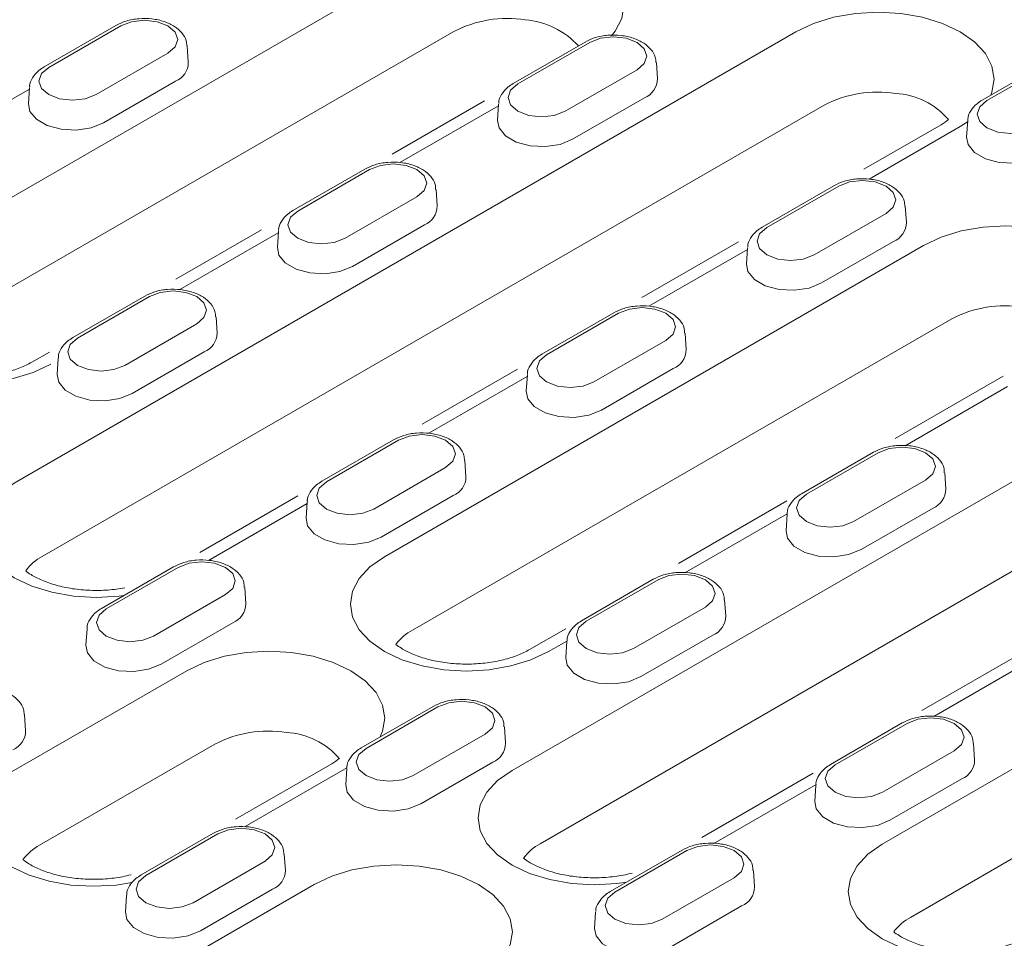
# Model space of a CAD drawing. Units: millimetres. Extents: x 91 to 6420, y 374 to 4523.
# Drawn here: x 465 to 539, y 2167 to 2236 of the extents above; entities that cross this region are included whole.
import ezdxf

# ---------------------------------------------------------------- set-up
doc = ezdxf.new("R2010")
doc.units = ezdxf.units.MM
doc.header["$LTSCALE"] = 5
doc.layers.add('DUENN-18', color=10, linetype='Continuous', lineweight=9)

msp = doc.modelspace()

# ---------------------------------------------------------------- linework, layer by layer
at = {"layer": 'DUENN-18'}
for p, q in [((454.569772, 2217.108465, -146.411898), (495.317314, 2240.63152, -146.411898)), ((471.903638, 2235.549699, -146.411898), (466.470633, 2232.413291, -146.411898)), ((472.26377, 2235.514037, -146.411898), (466.830764, 2232.377629, -146.411898)), ((497.446466, 2235.089126, -146.411898), (456.698924, 2211.56607, -146.411898)), ((464.213357, 2200.955966, -146.411898), (523.297293, 2235.064397, -146.411898)), ((477.374028, 2232.758367, -146.411898), (477.29463, 2233.994577, -146.411898)), ((507.354, 2234.295136, -146.411898), (501.920994, 2231.158728, -146.411898)), ((507.714132, 2234.259474, -146.411898), (502.281126, 2231.123067, -146.411898)), ((470.404396, 2230.314616, -146.411898), (475.837402, 2233.451023, -146.411898)), ((542.804362, 2233.040573, -146.411898), (537.371356, 2229.904165, -146.411898)), ((543.164493, 2233.004911, -146.411898), (537.731488, 2229.868504, -146.411898)), ((512.82439, 2231.503805, -146.411898), (512.744992, 2232.740014, -146.411898)), ((505.854758, 2229.060053, -146.411898), (511.287763, 2232.19646, -146.411898)), ((465.373536, 2230.85817, -146.411898), (465.294138, 2229.62196, -146.411898)), ((470.969224, 2228.193249, -146.411898), (476.402229, 2231.329657, -146.411898)), ((465.365601, 2230.73463, -146.411898), (457.920025, 2226.43639, -146.411898)), ((506.419585, 2226.938686, -146.411898), (511.852591, 2230.075094, -146.411898)), ((525.426445, 2229.522003, -146.411898), (466.342509, 2195.413572, -146.411898)), ((499.764511, 2229.847322, -146.411898), (492.774084, 2225.811834, -146.411898)), ((500.815963, 2229.480067, -146.411898), (493.370386, 2225.181827, -146.411898)), ((500.823897, 2229.603607, -146.411898), (500.744499, 2228.367397, -146.411898)), ((534.264579, 2228.044166, -146.411898), (528.428095, 2224.674836, -146.411898)), ((535.705105, 2227.901519, -146.411898), (528.820748, 2223.927264, -146.411898)), ((536.268502, 2228.259412, -146.411898), (535.705105, 2227.901519, -146.411898)), ((536.274259, 2228.349044, -146.411898), (536.194861, 2227.112834, -146.411898)), ((490.71542, 2224.689888, -146.411898), (485.282415, 2221.553481, -146.411898)), ((491.075552, 2224.654226, -146.411898), (485.642546, 2221.517819, -146.411898)), ((526.165782, 2223.435325, -146.411898), (520.732776, 2220.298918, -146.411898)), ((526.525914, 2223.399663, -146.411898), (521.092908, 2220.263256, -146.411898)), ((489.216178, 2219.454805, -146.411898), (494.649184, 2222.591213, -146.411898)), ((496.18581, 2221.898557, -146.411898), (496.106412, 2223.134766, -146.411898)), ((531.636172, 2220.643994, -146.411898), (531.556774, 2221.880204, -146.411898)), ((524.66654, 2218.200242, -146.411898), (530.099545, 2221.33665, -146.411898)), ((489.781006, 2217.333439, -146.411898), (495.214011, 2220.469846, -146.411898)), ((482.895857, 2220.109255, -146.411898), (476.426335, 2216.37448, -146.411898)), ((484.177383, 2219.87482, -146.411898), (476.731807, 2215.57658, -146.411898)), ((484.185318, 2219.998359, -146.411898), (484.10592, 2218.76215, -146.411898)), ((492.193336, 2195.388843, -146.411898), (532.940878, 2218.911899, -146.411898)), ((518.944055, 2219.199816, -146.411898), (511.640277, 2214.983435, -146.411898)), ((525.231367, 2216.078876, -146.411898), (530.664373, 2219.215283, -146.411898)), ((519.627745, 2218.620257, -146.411898), (512.182168, 2214.322017, -146.411898)), ((519.635679, 2218.743796, -146.411898), (519.556281, 2217.507587, -146.411898)), ((474.076841, 2215.08464, -146.411898), (468.643835, 2211.948233, -146.411898)), ((474.436972, 2215.048979, -146.411898), (469.003967, 2211.912571, -146.411898)), ((509.527202, 2213.830077, -146.411898), (504.094197, 2210.69367, -146.411898)), ((509.887334, 2213.794416, -146.411898), (504.454328, 2210.658008, -146.411898)), ((472.577598, 2209.849558, -146.411898), (478.010604, 2212.985965, -146.411898)), ((479.54723, 2212.293309, -146.411898), (479.467833, 2213.529519, -146.411898)), ((494.322488, 2189.846449, -146.411898), (535.07003, 2213.369504, -146.411898)), ((501.836921, 2179.236345, -146.411898), (560.920857, 2213.344776, -146.411898)), ((514.997592, 2211.038746, -146.411898), (514.918194, 2212.274956, -146.411898)), ((508.02796, 2208.594995, -146.411898), (513.460966, 2211.731402, -146.411898)), ((466.876649, 2210.861563, -146.411898), (465.537058, 2210.088234, -146.411898)), ((473.142426, 2207.728191, -146.411898), (478.575431, 2210.864599, -146.411898)), ((467.546738, 2210.393111, -146.411898), (467.46734, 2209.156902, -146.411898)), ((502.24782, 2209.561285, -146.411898), (495.058846, 2205.411178, -146.411898)), ((508.592787, 2206.473628, -146.411898), (514.025793, 2209.610036, -146.411898)), ((502.989165, 2209.015009, -146.411898), (495.543589, 2204.716769, -146.411898)), ((502.997099, 2209.138549, -146.411898), (502.917702, 2207.902339, -146.411898)), ((538.946052, 2209.027102, -146.411898), (530.781644, 2204.313889, -146.411898)), ((563.050009, 2207.802381, -146.411898), (503.966073, 2173.693951, -146.411898)), ((539.278646, 2208.244859, -146.411898), (531.544704, 2203.780149, -146.411898)), ((492.888623, 2204.22483, -146.411898), (487.455617, 2201.088422, -146.411898)), ((493.248754, 2204.189168, -146.411898), (487.815748, 2201.052761, -146.411898)), ((529.153935, 2203.283908, -146.411898), (523.720929, 2200.1475, -146.411898)), ((529.514067, 2203.248246, -146.411898), (524.081061, 2200.111839, -146.411898)), ((498.359012, 2201.433499, -146.411898), (498.279615, 2202.669708, -146.411898)), ((491.38938, 2198.989747, -146.411898), (496.822386, 2202.126154, -146.411898)), ((534.624325, 2200.492577, -146.411898), (534.544927, 2201.728786, -146.411898)), ((527.654693, 2198.048825, -146.411898), (533.087698, 2201.185232, -146.411898)), ((485.646739, 2199.977685, -146.411898), (478.247197, 2195.70602, -146.411898)), ((486.35852, 2199.533301, -146.411898), (486.279122, 2198.297091, -146.411898)), ((491.954208, 2196.868381, -146.411898), (497.387213, 2200.004788, -146.411898)), ((522.617235, 2199.600676, -146.411898), (514.415127, 2194.8657, -146.411898)), ((486.350585, 2199.409761, -146.411898), (478.905009, 2195.111522, -146.411898)), ((528.21952, 2195.927458, -146.411898), (533.652526, 2199.063866, -146.411898)), ((522.640066, 2198.639612, -146.411898), (514.906124, 2194.174902, -146.411898)), ((522.623832, 2198.592379, -146.411898), (522.544435, 2197.356169, -146.411898)), ((529.8169, 2173.669222, -146.411898), (570.564442, 2197.192278, -146.411898)), ((476.250043, 2194.619582, -146.411898), (470.817037, 2191.483175, -146.411898)), ((476.610174, 2194.58392, -146.411898), (471.177169, 2191.447513, -146.411898)), ((512.515355, 2193.67866, -146.411898), (507.08235, 2190.542253, -146.411898)), ((512.875487, 2193.642998, -146.411898), (507.442481, 2190.506591, -146.411898)), ((481.720433, 2191.828251, -146.411898), (481.641035, 2193.064461, -146.411898)), ((474.750801, 2189.384499, -146.411898), (480.183806, 2192.520907, -146.411898)), ((517.985745, 2190.887329, -146.411898), (517.906347, 2192.123538, -146.411898)), ((511.016113, 2188.443577, -146.411898), (516.449119, 2191.579985, -146.411898)), ((572.693594, 2191.649883, -146.411898), (531.946052, 2168.126828, -146.411898)), ((469.71994, 2189.928053, -146.411898), (469.640542, 2188.691844, -146.411898)), ((475.315628, 2187.263133, -146.411898), (480.748634, 2190.39954, -146.411898)), ((505.894824, 2189.947034, -146.411898), (503.160622, 2188.368613, -146.411898)), ((511.580941, 2186.322211, -146.411898), (517.013946, 2189.458618, -146.411898)), ((504.601148, 2188.225966, -146.411898), (505.987342, 2189.014327, -146.411898)), ((505.987342, 2189.014327, -146.411898), (505.905855, 2187.750922, -146.411898)), ((541.202836, 2188.610295, -146.411898), (532.798299, 2183.758458, -146.411898)), ((541.451848, 2187.779801, -146.411898), (533.717906, 2183.315091, -146.411898)), ((464.00962, 2179.11873, -146.411898), (477.252571, 2186.763723, -146.411898)), ((495.876776, 2184.073412, -146.411898), (490.44377, 2180.937005, -146.411898)), ((496.236907, 2184.037751, -146.411898), (490.803902, 2180.901343, -146.411898)), ((465.081853, 2182.223003, -146.411898), (465.002455, 2183.459213, -146.411898)), ((501.347165, 2181.282081, -146.411898), (501.267768, 2182.518291, -146.411898)), ((531.327137, 2182.818849, -146.411898), (525.894132, 2179.682442, -146.411898)), ((531.687269, 2182.783188, -146.411898), (526.254263, 2179.64678, -146.411898)), ((494.377533, 2178.83833, -146.411898), (499.810539, 2181.974737, -146.411898)), ((466.138771, 2173.576336, -146.411898), (479.381723, 2181.221329, -146.411898)), ((536.797527, 2180.027518, -146.411898), (536.718129, 2181.263728, -146.411898)), ((529.827895, 2177.583767, -146.411898), (535.260901, 2180.720174, -146.411898)), ((488.219857, 2179.743493, -146.411898), (480.942946, 2175.542621, -146.411898)), ((489.362907, 2179.429116, -146.411898), (481.662861, 2174.983975, -146.411898)), ((494.942361, 2176.716963, -146.411898), (500.375366, 2179.853371, -146.411898)), ((489.346673, 2179.381883, -146.411898), (489.267275, 2178.145674, -146.411898)), ((524.595876, 2179.0233, -146.411898), (516.173175, 2174.160979, -146.411898)), ((524.813268, 2178.174553, -146.411898), (517.079326, 2173.709844, -146.411898)), ((524.797035, 2178.127321, -146.411898), (524.717637, 2176.891111, -146.411898)), ((530.392723, 2175.4624, -146.411898), (535.825728, 2178.598808, -146.411898)), ((479.238196, 2174.468165, -146.411898), (473.80519, 2171.331757, -146.411898)), ((479.598327, 2174.432503, -146.411898), (474.165322, 2171.296096, -146.411898)), ((484.708586, 2171.676834, -146.411898), (484.629188, 2172.913043, -146.411898)), ((514.688558, 2173.213602, -146.411898), (509.255552, 2170.077194, -146.411898)), ((515.048689, 2173.17794, -146.411898), (509.615684, 2170.041533, -146.411898)), ((477.738954, 2169.233082, -146.411898), (483.171959, 2172.369489, -146.411898)), ((520.158947, 2170.422271, -146.411898), (520.07955, 2171.65848, -146.411898)), ((467.880636, 2159.633799, -146.411898), (486.896156, 2170.611225, -146.411898)), ((513.189315, 2167.978519, -146.411898), (518.622321, 2171.114926, -146.411898)), ((472.708093, 2169.776636, -146.411898), (472.628695, 2168.540426, -146.411898)), ((478.303781, 2167.111716, -146.411898), (483.736787, 2170.248123, -146.411898)), ((513.754143, 2165.857153, -146.411898), (519.187148, 2168.99356, -146.411898)), ((508.158455, 2168.522073, -146.411898), (508.079057, 2167.285863, -146.411898))]:
    msp.add_line(p, q, dxfattribs=at)
at = {"layer": 'DUENN-18', "elevation": -146.411898, "flags": 128}
for points in [[(495.317314, 2240.63152), (496.646843, 2241.261408), (498.163691, 2241.729456), (499.809567, 2242.017679), (501.52122, 2242.115), (503.232874, 2242.017679), (504.87875, 2241.729456), (506.395598, 2241.261408), (507.725126, 2240.63152), (508.816242, 2239.864), (509.627014, 2238.988342), (510.126285, 2238.038198), (510.294868, 2237.050081), (510.126285, 2236.061965), (509.627014, 2235.111821), (509.352822, 2234.766843)], [(523.297293, 2235.064397), (524.626822, 2235.694284), (526.14367, 2236.162333), (527.789546, 2236.450556), (529.501199, 2236.547877), (531.212853, 2236.450556), (532.858729, 2236.162333), (534.375577, 2235.694284), (535.705105, 2235.064397), (536.796221, 2234.296876), (537.606993, 2233.421219), (538.106264, 2232.471075), (538.274847, 2231.482958), (538.106264, 2230.494841), (538.024249, 2230.281072)], [(475.837402, 2233.451023), (476.385173, 2233.924283), (476.577525, 2234.48253), (476.385173, 2235.040778), (475.837402, 2235.514037), (475.017604, 2235.830259), (474.050586, 2235.941301), (473.083568, 2235.830259), (472.26377, 2235.514037)], [(511.287763, 2232.19646), (511.835535, 2232.66972), (512.027887, 2233.227967), (511.835535, 2233.786215), (511.287763, 2234.259474), (510.467965, 2234.575696), (509.500947, 2234.686738), (508.53393, 2234.575696), (507.714132, 2234.259474)], [(466.830764, 2232.377629), (466.282993, 2231.90437), (466.090641, 2231.346123), (466.282993, 2230.787875), (466.830764, 2230.314616), (467.650562, 2229.998394), (468.61758, 2229.887352), (469.584598, 2229.998394), (470.404396, 2230.314616)], [(502.281126, 2231.123067), (501.733354, 2230.649807), (501.541003, 2230.09156), (501.733354, 2229.533312), (502.281126, 2229.060053), (503.100924, 2228.743831), (504.067942, 2228.632789), (505.03496, 2228.743831), (505.854758, 2229.060053)], [(465.294138, 2229.62196), (465.405176, 2229.053917), (465.893305, 2228.449614), (466.710022, 2227.978134), (467.756819, 2227.696342), (468.907436, 2227.638229), (470.023093, 2227.810803), (470.969224, 2228.193249)], [(537.731488, 2229.868504), (537.183716, 2229.395244), (536.991364, 2228.836997), (537.183716, 2228.278749), (537.731488, 2227.80549), (538.551286, 2227.489268), (539.518304, 2227.378226), (540.485321, 2227.489268), (541.305119, 2227.80549)], [(500.744499, 2228.367397), (500.855537, 2227.799354), (501.343667, 2227.195051), (502.160384, 2226.723571), (503.207181, 2226.44178), (504.357798, 2226.383666), (505.473454, 2226.55624), (506.419585, 2226.938686)], [(536.194861, 2227.112834), (536.305899, 2226.544791), (536.794028, 2225.940488), (537.610745, 2225.469008), (538.657542, 2225.187217), (539.80816, 2225.129103), (540.923816, 2225.301677), (541.869947, 2225.684123)], [(494.649184, 2222.591213), (495.196955, 2223.064472), (495.389307, 2223.622719), (495.196955, 2224.180967), (494.649184, 2224.654226), (493.829386, 2224.970448), (492.862368, 2225.08149), (491.89535, 2224.970448), (491.075552, 2224.654226)], [(530.099545, 2221.33665), (530.647317, 2221.809909), (530.839669, 2222.368156), (530.647317, 2222.926404), (530.099545, 2223.399663), (529.279747, 2223.715885), (528.312729, 2223.826927), (527.345712, 2223.715885), (526.525914, 2223.399663)], [(485.642546, 2221.517819), (485.094775, 2221.04456), (484.902423, 2220.486312), (485.094775, 2219.928065), (485.642546, 2219.454805), (486.462344, 2219.138583), (487.429362, 2219.027541), (488.39638, 2219.138583), (489.216178, 2219.454805)], [(532.940878, 2218.911899), (534.270407, 2219.541786), (535.787255, 2220.009835), (537.433131, 2220.298058), (539.144784, 2220.395379), (540.856438, 2220.298058), (542.502314, 2220.009835), (544.019162, 2219.541786), (545.34869, 2218.911899), (546.439806, 2218.144378), (547.250578, 2217.268721), (547.749849, 2216.318577), (547.918432, 2215.33046), (547.749849, 2214.342343), (547.250578, 2213.392199), (547.198445, 2213.32108)], [(521.092908, 2220.263256), (520.545136, 2219.789997), (520.352785, 2219.231749), (520.545136, 2218.673502), (521.092908, 2218.200242), (521.912706, 2217.88402), (522.879724, 2217.772978), (523.846742, 2217.88402), (524.66654, 2218.200242)], [(484.10592, 2218.76215), (484.216958, 2218.194107), (484.705087, 2217.589804), (485.521804, 2217.118323), (486.568601, 2216.836532), (487.719218, 2216.778419), (488.834875, 2216.950993), (489.781006, 2217.333439)], [(519.556281, 2217.507587), (519.667319, 2216.939544), (520.155449, 2216.335241), (520.972166, 2215.86376), (522.018963, 2215.581969), (523.16958, 2215.523856), (524.285236, 2215.69643), (525.231367, 2216.078876)], [(466.977584, 2209.945587), (465.648056, 2209.315699), (464.131208, 2208.847651), (462.485332, 2208.559428), (460.773678, 2208.462107), (459.062024, 2208.559428), (457.416149, 2208.847651), (455.899301, 2209.315699), (454.569772, 2209.945587), (453.478657, 2210.713108), (452.667884, 2211.588765), (452.168613, 2212.538909), (452.00003, 2213.527026), (452.168613, 2214.515143), (452.667884, 2215.465286), (453.478657, 2216.340944), (454.569772, 2217.108465)], [(478.010604, 2212.985965), (478.558375, 2213.459224), (478.750727, 2214.017472), (478.558375, 2214.575719), (478.010604, 2215.048979), (477.190806, 2215.3652), (476.223788, 2215.476243), (475.25677, 2215.3652), (474.436972, 2215.048979)], [(513.460966, 2211.731402), (514.008737, 2212.204661), (514.201089, 2212.762909), (514.008737, 2213.321156), (513.460966, 2213.794416), (512.641167, 2214.110638), (511.67415, 2214.22168), (510.707132, 2214.110638), (509.887334, 2213.794416)], [(469.003967, 2211.912571), (468.456195, 2211.439312), (468.263843, 2210.881064), (468.456195, 2210.322817), (469.003967, 2209.849558), (469.823765, 2209.533336), (470.790782, 2209.422293), (471.7578, 2209.533336), (472.577598, 2209.849558)], [(504.454328, 2210.658008), (503.906557, 2210.184749), (503.714205, 2209.626501), (503.906557, 2209.068254), (504.454328, 2208.594995), (505.274126, 2208.278773), (506.241144, 2208.167731), (507.208162, 2208.278773), (508.02796, 2208.594995)], [(467.46734, 2209.156902), (467.578378, 2208.588859), (468.066507, 2207.984556), (468.883224, 2207.513075), (469.930021, 2207.231284), (471.080639, 2207.173171), (472.196295, 2207.345745), (473.142426, 2207.728191)], [(502.917702, 2207.902339), (503.028739, 2207.334296), (503.516869, 2206.729993), (504.333586, 2206.258512), (505.380383, 2205.976721), (506.531, 2205.918608), (507.646657, 2206.091182), (508.592787, 2206.473628)], [(496.822386, 2202.126154), (497.370157, 2202.599414), (497.562509, 2203.157661), (497.370157, 2203.715909), (496.822386, 2204.189168), (496.002588, 2204.50539), (495.03557, 2204.616432), (494.068552, 2204.50539), (493.248754, 2204.189168)], [(533.087698, 2201.185232), (533.63547, 2201.658492), (533.827822, 2202.216739), (533.63547, 2202.774987), (533.087698, 2203.248246), (532.2679, 2203.564468), (531.300883, 2203.67551), (530.333865, 2203.564468), (529.514067, 2203.248246)], [(487.815748, 2201.052761), (487.267977, 2200.579501), (487.075625, 2200.021254), (487.267977, 2199.463006), (487.815748, 2198.989747), (488.635547, 2198.673525), (489.602564, 2198.562483), (490.569582, 2198.673525), (491.38938, 2198.989747)], [(472.499216, 2192.454276), (472.128917, 2192.40693), (470.417263, 2192.309609), (468.705609, 2192.40693), (467.059734, 2192.695153), (465.542886, 2193.163201), (464.213357, 2193.793089), (463.122242, 2194.560609), (462.311469, 2195.436267), (461.812198, 2196.386411), (461.643615, 2197.374528), (461.812198, 2198.362645), (462.311469, 2199.312788), (463.122242, 2200.188446), (464.213357, 2200.955966)], [(524.081061, 2200.111839), (523.533289, 2199.638579), (523.340938, 2199.080332), (523.533289, 2198.522084), (524.081061, 2198.048825), (524.900859, 2197.732603), (525.867877, 2197.621561), (526.834895, 2197.732603), (527.654693, 2198.048825)], [(486.279122, 2198.297091), (486.39016, 2197.729049), (486.878289, 2197.124746), (487.695006, 2196.653265), (488.741803, 2196.371474), (489.89242, 2196.31336), (491.008077, 2196.485934), (491.954208, 2196.868381)], [(522.544435, 2197.356169), (522.655472, 2196.788126), (523.143602, 2196.183823), (523.960319, 2195.712343), (525.007116, 2195.430551), (526.157733, 2195.372438), (527.273389, 2195.545012), (528.21952, 2195.927458)], [(504.601148, 2188.225966), (503.27162, 2187.596078), (501.754772, 2187.12803), (500.108896, 2186.839807), (498.397242, 2186.742486), (496.685588, 2186.839807), (495.039712, 2187.12803), (493.522865, 2187.596078), (492.193336, 2188.225966), (491.102221, 2188.993486), (490.291448, 2189.869144), (489.792177, 2190.819288), (489.623594, 2191.807405), (489.792177, 2192.795521), (490.291448, 2193.745665), (491.102221, 2194.621323), (492.193336, 2195.388843)], [(480.183806, 2192.520907), (480.731578, 2192.994166), (480.92393, 2193.552414), (480.731578, 2194.110661), (480.183806, 2194.58392), (479.364008, 2194.900142), (478.39699, 2195.011185), (477.429972, 2194.900142), (476.610174, 2194.58392)], [(516.449119, 2191.579985), (516.99689, 2192.053244), (517.189242, 2192.611491), (516.99689, 2193.169739), (516.449119, 2193.642998), (515.629321, 2193.95922), (514.662303, 2194.070262), (513.695285, 2193.95922), (512.875487, 2193.642998)], [(471.177169, 2191.447513), (470.629397, 2190.974254), (470.437045, 2190.416006), (470.629397, 2189.857759), (471.177169, 2189.384499), (471.996967, 2189.068278), (472.963985, 2188.957235), (473.931002, 2189.068278), (474.750801, 2189.384499)], [(507.442481, 2190.506591), (506.89471, 2190.033332), (506.702358, 2189.475084), (506.89471, 2188.916837), (507.442481, 2188.443577), (508.262279, 2188.127355), (509.229297, 2188.016313), (510.196315, 2188.127355), (511.016113, 2188.443577)], [(469.640542, 2188.691844), (469.75158, 2188.123801), (470.239709, 2187.519498), (471.056427, 2187.048017), (472.103223, 2186.766226), (473.253841, 2186.708113), (474.369497, 2186.880687), (475.315628, 2187.263133)], [(477.252571, 2186.763723), (478.582099, 2187.393611), (480.098947, 2187.86166), (481.744823, 2188.149883), (483.456477, 2188.247204), (485.168131, 2188.149883), (486.814006, 2187.86166), (488.330854, 2187.393611), (489.660383, 2186.763723), (490.751498, 2185.996203), (491.562271, 2185.120545), (492.061542, 2184.170401), (492.230125, 2183.182284), (492.061542, 2182.194168), (491.880277, 2181.766283)], [(505.905855, 2187.750922), (506.016893, 2187.182879), (506.505022, 2186.578576), (507.321739, 2186.107095), (508.368536, 2185.825304), (509.519153, 2185.767191), (510.63481, 2185.939765), (511.580941, 2186.322211)], [(499.810539, 2181.974737), (500.358311, 2182.447996), (500.550662, 2183.006244), (500.358311, 2183.564491), (499.810539, 2184.037751), (498.990741, 2184.353972), (498.023723, 2184.465015), (497.056705, 2184.353972), (496.236907, 2184.037751)], [(535.260901, 2180.720174), (535.808672, 2181.193433), (536.001024, 2181.751681), (535.808672, 2182.309928), (535.260901, 2182.783188), (534.441103, 2183.09941), (533.474085, 2183.210452), (532.507067, 2183.09941), (531.687269, 2182.783188)], [(490.803902, 2180.901343), (490.25613, 2180.428084), (490.063778, 2179.869836), (490.25613, 2179.311589), (490.803902, 2178.83833), (491.6237, 2178.522108), (492.590717, 2178.411065), (493.557735, 2178.522108), (494.377533, 2178.83833)], [(526.254263, 2179.64678), (525.706492, 2179.173521), (525.51414, 2178.615273), (525.706492, 2178.057026), (526.254263, 2177.583767), (527.074061, 2177.267545), (528.041079, 2177.156502), (529.008097, 2177.267545), (529.827895, 2177.583767)], [(473.11913, 2170.762676), (471.925179, 2170.569693), (470.213526, 2170.472372), (468.501872, 2170.569693), (466.855996, 2170.857916), (465.339148, 2171.325965), (464.00962, 2171.955853), (462.918504, 2172.723373), (462.107732, 2173.599031), (461.608461, 2174.549175), (461.439878, 2175.537291), (461.608461, 2176.525408), (462.107732, 2177.475552), (462.918504, 2178.35121), (464.00962, 2179.11873)], [(510.493679, 2170.79195), (509.752481, 2170.687308), (508.040827, 2170.589987), (506.329173, 2170.687308), (504.683297, 2170.975532), (503.16645, 2171.44358), (501.836921, 2172.073468), (500.745806, 2172.840988), (499.935033, 2173.716646), (499.435762, 2174.66679), (499.267179, 2175.654907), (499.435762, 2176.643023), (499.935033, 2177.593167), (500.745806, 2178.468825), (501.836921, 2179.236345)], [(489.267275, 2178.145674), (489.378313, 2177.577631), (489.866442, 2176.973328), (490.683159, 2176.501847), (491.729956, 2176.220056), (492.880574, 2176.161943), (493.99623, 2176.334517), (494.942361, 2176.716963)], [(524.717637, 2176.891111), (524.828675, 2176.323068), (525.316804, 2175.718765), (526.133521, 2175.247284), (527.180318, 2174.965493), (528.330935, 2174.90738), (529.446592, 2175.079954), (530.392723, 2175.4624)], [(483.171959, 2172.369489), (483.719731, 2172.842749), (483.912083, 2173.400996), (483.719731, 2173.959244), (483.171959, 2174.432503), (482.352161, 2174.748725), (481.385143, 2174.859767), (480.418126, 2174.748725), (479.598327, 2174.432503)], [(518.622321, 2171.114926), (519.170092, 2171.588186), (519.362444, 2172.146433), (519.170092, 2172.704681), (518.622321, 2173.17794), (517.802523, 2173.494162), (516.835505, 2173.605204), (515.868487, 2173.494162), (515.048689, 2173.17794)], [(542.224712, 2166.506345), (540.895184, 2165.876457), (539.378336, 2165.408408), (537.73246, 2165.120185), (536.020806, 2165.022864), (534.309152, 2165.120185), (532.663276, 2165.408408), (531.146428, 2165.876457), (529.8169, 2166.506345), (528.725784, 2167.273865), (527.915012, 2168.149523), (527.415741, 2169.099667), (527.247158, 2170.087784), (527.415741, 2171.0759), (527.915012, 2172.026044), (528.725784, 2172.901702), (529.8169, 2173.669222)], [(486.896156, 2170.611225), (488.225684, 2171.241113), (489.742532, 2171.709162), (491.388408, 2171.997385), (493.100062, 2172.094706), (494.811716, 2171.997385), (496.457591, 2171.709162), (497.974439, 2171.241113), (499.303968, 2170.611225), (500.395083, 2169.843705), (501.205856, 2168.968047), (501.705127, 2168.017903), (501.87371, 2167.029786), (501.705127, 2166.04167), (501.205856, 2165.091526), (500.395083, 2164.215868), (500.395083, 2164.215868)], [(474.165322, 2171.296096), (473.61755, 2170.822836), (473.425198, 2170.264589), (473.61755, 2169.706341), (474.165322, 2169.233082), (474.98512, 2168.91686), (475.952138, 2168.805818), (476.919156, 2168.91686), (477.738954, 2169.233082)], [(509.615684, 2170.041533), (509.067912, 2169.568273), (508.87556, 2169.010026), (509.067912, 2168.451778), (509.615684, 2167.978519), (510.435482, 2167.662297), (511.402499, 2167.551255), (512.369517, 2167.662297), (513.189315, 2167.978519)], [(472.628695, 2168.540426), (472.739733, 2167.972383), (473.227863, 2167.368081), (474.04458, 2166.8966), (475.091377, 2166.614809), (476.241994, 2166.556695), (477.35765, 2166.729269), (478.303781, 2167.111716)], [(508.079057, 2167.285863), (508.190095, 2166.717821), (508.678224, 2166.113518), (509.494941, 2165.642037), (510.541738, 2165.360246), (511.692356, 2165.302132), (512.808012, 2165.474706), (513.754143, 2165.857153)]]:
    msp.add_lwpolyline(points, dxfattribs=at)
at = {"layer": 'DUENN-18'}
for centre, radius, start, end in [((501.499449, 2227.277192, -146.411898), 8.800738, 81.22574738, 117.42116049), ((502.366553, 2229.948901, -146.411898), 6.044755, 42.1306402, 85.48944973), ((475.814153, 2232.774523, -146.411898), 1.559959, 292.14685806, 359.40662118), ((511.264515, 2231.51996, -146.411898), 1.559959, 292.14685806, 359.40662118), ((529.479428, 2221.710069, -146.411898), 8.800738, 81.22574738, 117.42116049), ((530.533669, 2224.785025, -146.411898), 5.630169, 40.31668159, 87.06543549), ((494.625935, 2221.914712, -146.411898), 1.559959, 292.14685806, 359.40662118), ((530.076297, 2220.660149, -146.411898), 1.559959, 292.14685806, 359.40662118), ((539.123013, 2205.557571, -146.411898), 8.800738, 81.22574738, 117.42116049), ((477.987355, 2212.309465, -146.411898), 1.559959, 292.14685806, 359.40662118), ((513.437717, 2211.054902, -146.411898), 1.559959, 292.14685806, 359.40662118), ((496.799137, 2201.449654, -146.411898), 1.559959, 292.14685806, 359.40662118), ((533.06445, 2200.508732, -146.411898), 1.559959, 292.14685806, 359.40662118), ((468.15766, 2192.050318, -146.411898), 3.821813, 118.35576565, 143.35343715), ((480.160557, 2191.844406, -146.411898), 1.559959, 292.14685806, 359.40662118), ((516.42587, 2190.903484, -146.411898), 1.559959, 292.14685806, 359.40662118), ((496.122837, 2186.503089, -146.411898), 3.797277, 118.30179557, 143.62960287), ((463.521978, 2182.239159, -146.411898), 1.559959, 292.14685806, 359.40662118), ((483.434705, 2173.409395, -146.411898), 8.800738, 81.22574738, 117.42116049), ((484.473786, 2176.437026, -146.411898), 5.678223, 40.39273714, 86.93710853), ((499.78729, 2181.298237, -146.411898), 1.559959, 292.14685806, 359.40662118), ((535.237652, 2180.043674, -146.411898), 1.559959, 292.14685806, 359.40662118), ((467.997315, 2170.164581, -146.411898), 3.885132, 118.57921566, 143.46289813), ((505.781224, 2170.330697, -146.411898), 3.821813, 118.35576565, 143.35343715), ((483.148711, 2171.692989, -146.411898), 1.559959, 292.14685806, 359.40662118), ((518.599072, 2170.438426, -146.411898), 1.559959, 292.14685806, 359.40662118), ((533.761202, 2164.763574, -146.411898), 3.821813, 118.35576565, 143.35343715)]:
    msp.add_arc(centre, radius, start, end, dxfattribs=at)
for points, knots in [([(477.254706, 2233.995378, -146.411898), (477.251184, 2234.130204, -146.411898), (477.241771, 2234.490524, -146.411898), (476.904014, 2235.010769, -146.411898), (476.348232, 2235.501368, -146.411898), (475.573644, 2235.866329, -146.411898), (474.636205, 2236.073186, -146.411898), (473.630721, 2236.08697, -146.411898), (472.674681, 2235.92182, -146.411898), (472.153774, 2235.670419, -146.411898), (471.903638, 2235.549699, -146.411898)], [0, 0, 0, 0, 0.07136749, 0.190727606, 0.314009188, 0.448378591, 0.58845697, 0.72856984, 0.869661196, 1, 1, 1, 1]), ([(512.705068, 2232.740815, -146.411898), (512.701546, 2232.875641, -146.411898), (512.692133, 2233.235961, -146.411898), (512.354376, 2233.756206, -146.411898), (511.798594, 2234.246805, -146.411898), (511.024006, 2234.611766, -146.411898), (510.086567, 2234.818623, -146.411898), (509.081083, 2234.832407, -146.411898), (508.125042, 2234.667257, -146.411898), (507.604136, 2234.415856, -146.411898), (507.354, 2234.295136, -146.411898)], [0, 0, 0, 0, 0.07136749, 0.190727606, 0.314009188, 0.448378591, 0.58845697, 0.72856984, 0.869661196, 1, 1, 1, 1]), ([(466.470633, 2232.413291, -146.411898), (466.335022, 2232.32674, -146.411898), (465.980984, 2232.100781, -146.411898), (465.594322, 2231.624452, -146.411898), (465.360233, 2231.160888, -146.411898), (465.388105, 2230.918065, -146.411898), (465.390805, 2230.894541, -146.411898)], [0, 0, 0, 0, 0.233895551, 0.610631464, 0.9622788768, 1, 1, 1, 1]), ([(501.920994, 2231.158728, -146.411898), (501.785384, 2231.072177, -146.411898), (501.431345, 2230.846218, -146.411898), (501.044683, 2230.369889, -146.411898), (500.810595, 2229.906325, -146.411898), (500.838466, 2229.663502, -146.411898), (500.841167, 2229.639978, -146.411898)], [0, 0, 0, 0, 0.233895551, 0.610631464, 0.962278877, 1, 1, 1, 1]), ([(537.371356, 2229.904165, -146.411898), (537.235746, 2229.817614, -146.411898), (536.881707, 2229.591655, -146.411898), (536.495045, 2229.115326, -146.411898), (536.260957, 2228.651762, -146.411898), (536.288828, 2228.408939, -146.411898), (536.291528, 2228.385415, -146.411898)], [0, 0, 0, 0, 0.233895551, 0.610631464, 0.962278877, 1, 1, 1, 1]), ([(496.066488, 2223.135567, -146.411898), (496.062966, 2223.270394, -146.411898), (496.053553, 2223.630713, -146.411898), (495.715796, 2224.150958, -146.411898), (495.160014, 2224.641558, -146.411898), (494.385426, 2225.006518, -146.411898), (493.447987, 2225.213375, -146.411898), (492.442503, 2225.227159, -146.411898), (491.486463, 2225.062009, -146.411898), (490.965556, 2224.810609, -146.411898), (490.71542, 2224.689888, -146.411898)], [0, 0, 0, 0, 0.07136749, 0.190727606, 0.314009188, 0.448378591, 0.58845697, 0.72856984, 0.869661196, 1, 1, 1, 1]), ([(531.51685, 2221.881005, -146.411898), (531.513328, 2222.015831, -146.411898), (531.503915, 2222.37615, -146.411898), (531.166158, 2222.896395, -146.411898), (530.610376, 2223.386995, -146.411898), (529.835788, 2223.751955, -146.411898), (528.898348, 2223.958812, -146.411898), (527.892865, 2223.972596, -146.411898), (526.936824, 2223.807446, -146.411898), (526.415918, 2223.556046, -146.411898), (526.165782, 2223.435325, -146.411898)], [0, 0, 0, 0, 0.07136749, 0.190727606, 0.314009188, 0.448378591, 0.58845697, 0.72856984, 0.869661196, 1, 1, 1, 1]), ([(485.282415, 2221.553481, -146.411898), (485.146804, 2221.466929, -146.411898), (484.792766, 2221.24097, -146.411898), (484.406104, 2220.764642, -146.411898), (484.172015, 2220.301077, -146.411898), (484.199887, 2220.058254, -146.411898), (484.202587, 2220.03473, -146.411898)], [0, 0, 0, 0, 0.233895551, 0.610631464, 0.962278877, 1, 1, 1, 1]), ([(520.732776, 2220.298918, -146.411898), (520.597166, 2220.212367, -146.411898), (520.243127, 2219.986407, -146.411898), (519.856465, 2219.510079, -146.411898), (519.622377, 2219.046514, -146.411898), (519.650248, 2218.803691, -146.411898), (519.652949, 2218.780167, -146.411898)], [0, 0, 0, 0, 0.233895551, 0.610631464, 0.962278877, 1, 1, 1, 1]), ([(479.427909, 2213.53032, -146.411898), (479.424386, 2213.665146, -146.411898), (479.414973, 2214.025466, -146.411898), (479.077217, 2214.545711, -146.411898), (478.521435, 2215.03631, -146.411898), (477.746846, 2215.401271, -146.411898), (476.809407, 2215.608127, -146.411898), (475.803923, 2215.621912, -146.411898), (474.847883, 2215.456761, -146.411898), (474.326976, 2215.205361, -146.411898), (474.076841, 2215.08464, -146.411898)], [0, 0, 0, 0, 0.0713674897, 0.1907276056, 0.3140091878, 0.4483785911, 0.5884569704, 0.7285698404, 0.8696611965, 1, 1, 1, 1]), ([(514.87827, 2212.275757, -146.411898), (514.874748, 2212.410583, -146.411898), (514.865335, 2212.770903, -146.411898), (514.527578, 2213.291148, -146.411898), (513.971796, 2213.781747, -146.411898), (513.197208, 2214.146708, -146.411898), (512.259769, 2214.353565, -146.411898), (511.254285, 2214.367349, -146.411898), (510.298245, 2214.202198, -146.411898), (509.777338, 2213.950798, -146.411898), (509.527202, 2213.830077, -146.411898)], [0, 0, 0, 0, 0.07136749, 0.190727606, 0.314009188, 0.448378591, 0.58845697, 0.72856984, 0.869661196, 1, 1, 1, 1]), ([(468.643835, 2211.948233, -146.411898), (468.508225, 2211.861682, -146.411898), (468.154186, 2211.635723, -146.411898), (467.767524, 2211.159394, -146.411898), (467.533436, 2210.695829, -146.411898), (467.561307, 2210.453007, -146.411898), (467.564007, 2210.429482, -146.411898)], [0, 0, 0, 0, 0.233895551, 0.610631464, 0.962278877, 1, 1, 1, 1]), ([(504.094197, 2210.69367, -146.411898), (503.958586, 2210.607119, -146.411898), (503.604548, 2210.38116, -146.411898), (503.217886, 2209.904831, -146.411898), (502.983797, 2209.441266, -146.411898), (503.011669, 2209.198444, -146.411898), (503.014369, 2209.174919, -146.411898)], [0, 0, 0, 0, 0.233895551, 0.610631464, 0.962278877, 1, 1, 1, 1]), ([(465.537058, 2210.088234, -146.411898), (465.39868, 2210.012835, -146.411898), (464.995211, 2209.792994, -146.411898), (464.147115, 2209.463307, -146.411898), (462.973374, 2209.167726, -146.411898), (461.668516, 2208.998378, -146.411898), (460.30629, 2208.974336, -146.411898), (458.963801, 2209.100537, -146.411898), (457.720751, 2209.365559, -146.411898), (456.65045, 2209.740823, -146.411898), (455.90024, 2210.134032, -146.411898), (455.557081, 2210.381039, -146.411898), (455.440702, 2210.475319, -146.411898)], [0, 0, 0, 0, 0.0415019088, 0.1210070931, 0.2021550349, 0.2848875406, 0.3685771136, 0.4525025465, 0.5357326113, 0.6175547485, 0.6974921174, 0.7505287742, 0.7505287742, 0.7505287742, 0.7505287742]), ([(498.239691, 2202.670509, -146.411898), (498.236168, 2202.805336, -146.411898), (498.226755, 2203.165655, -146.411898), (497.888999, 2203.6859, -146.411898), (497.333217, 2204.176499, -146.411898), (496.558628, 2204.54146, -146.411898), (495.621189, 2204.748317, -146.411898), (494.615705, 2204.762101, -146.411898), (493.659665, 2204.596951, -146.411898), (493.138758, 2204.34555, -146.411898), (492.888623, 2204.22483, -146.411898)], [0, 0, 0, 0, 0.07136749, 0.190727606, 0.314009188, 0.448378591, 0.58845697, 0.72856984, 0.869661196, 1, 1, 1, 1]), ([(534.505003, 2201.729587, -146.411898), (534.501481, 2201.864413, -146.411898), (534.492068, 2202.224733, -146.411898), (534.154311, 2202.744978, -146.411898), (533.598529, 2203.235577, -146.411898), (532.823941, 2203.600538, -146.411898), (531.886502, 2203.807395, -146.411898), (530.881018, 2203.821179, -146.411898), (529.924977, 2203.656029, -146.411898), (529.404071, 2203.404628, -146.411898), (529.153935, 2203.283908, -146.411898)], [0, 0, 0, 0, 0.0713674897, 0.1907276056, 0.3140091878, 0.4483785911, 0.5884569704, 0.7285698404, 0.8696611965, 1, 1, 1, 1]), ([(487.455617, 2201.088422, -146.411898), (487.320006, 2201.001871, -146.411898), (486.965968, 2200.775912, -146.411898), (486.579306, 2200.299584, -146.411898), (486.345218, 2199.836019, -146.411898), (486.373089, 2199.593196, -146.411898), (486.375789, 2199.569672, -146.411898)], [0, 0, 0, 0, 0.233895551, 0.610631464, 0.962278877, 1, 1, 1, 1]), ([(523.720929, 2200.1475, -146.411898), (523.585319, 2200.060949, -146.411898), (523.231281, 2199.83499, -146.411898), (522.844618, 2199.358661, -146.411898), (522.61053, 2198.895097, -146.411898), (522.638402, 2198.652274, -146.411898), (522.641102, 2198.62875, -146.411898)], [0, 0, 0, 0, 0.233895551, 0.610631464, 0.962278877, 1, 1, 1, 1]), ([(481.601111, 2193.065262, -146.411898), (481.597589, 2193.200088, -146.411898), (481.588176, 2193.560408, -146.411898), (481.250419, 2194.080652, -146.411898), (480.694637, 2194.571252, -146.411898), (479.920048, 2194.936213, -146.411898), (478.982609, 2195.143069, -146.411898), (477.977126, 2195.156853, -146.411898), (477.021085, 2194.991703, -146.411898), (476.500179, 2194.740303, -146.411898), (476.250043, 2194.619582, -146.411898)], [0, 0, 0, 0, 0.0713674897, 0.1907276056, 0.3140091878, 0.4483785911, 0.5884569704, 0.7285698404, 0.8696611965, 1, 1, 1, 1]), ([(472.57172, 2193.032056, -146.411898), (472.162408, 2192.957453, -146.411898), (471.300982, 2192.845253, -146.411898), (469.949513, 2192.82195, -146.411898), (468.607482, 2192.948009, -146.411898), (467.364311, 2193.213069, -146.411898), (466.294042, 2193.588323, -146.411898), (465.543824, 2193.981535, -146.411898), (465.200665, 2194.228541, -146.411898), (465.084287, 2194.32282, -146.411898)], [0.1534293436, 0.1534293436, 0.1534293436, 0.1534293436, 0.2390333596, 0.328089245, 0.4173961139, 0.5059630267, 0.5930317332, 0.678094817, 0.7345322328, 0.7345322328, 0.7345322328, 0.7345322328]), ([(517.866423, 2192.124339, -146.411898), (517.862901, 2192.259166, -146.411898), (517.853488, 2192.619485, -146.411898), (517.515731, 2193.13973, -146.411898), (516.959949, 2193.63033, -146.411898), (516.185361, 2193.99529, -146.411898), (515.247922, 2194.202147, -146.411898), (514.242438, 2194.215931, -146.411898), (513.286398, 2194.050781, -146.411898), (512.765491, 2193.799381, -146.411898), (512.515355, 2193.67866, -146.411898)], [0, 0, 0, 0, 0.0713674897, 0.1907276056, 0.3140091878, 0.4483785911, 0.5884569704, 0.7285698404, 0.8696611965, 1, 1, 1, 1]), ([(470.817037, 2191.483175, -146.411898), (470.681427, 2191.396624, -146.411898), (470.327388, 2191.170664, -146.411898), (469.940726, 2190.694336, -146.411898), (469.706638, 2190.230771, -146.411898), (469.734509, 2189.987948, -146.411898), (469.737209, 2189.964424, -146.411898)], [0, 0, 0, 0, 0.233895551, 0.610631464, 0.962278877, 1, 1, 1, 1]), ([(507.08235, 2190.542253, -146.411898), (506.946739, 2190.455701, -146.411898), (506.592701, 2190.229742, -146.411898), (506.206039, 2189.753414, -146.411898), (505.97195, 2189.289849, -146.411898), (505.999822, 2189.047026, -146.411898), (506.002522, 2189.023502, -146.411898)], [0, 0, 0, 0, 0.233895551, 0.610631464, 0.962278877, 1, 1, 1, 1]), ([(503.160622, 2188.368613, -146.411898), (503.022244, 2188.293214, -146.411898), (502.618775, 2188.073373, -146.411898), (501.770679, 2187.743686, -146.411898), (500.596938, 2187.448105, -146.411898), (499.29208, 2187.278757, -146.411898), (497.929854, 2187.254715, -146.411898), (496.587365, 2187.380916, -146.411898), (495.344315, 2187.645938, -146.411898), (494.274014, 2188.021202, -146.411898), (493.524336, 2188.414133, -146.411898), (493.18143, 2188.660852, -146.411898), (493.065269, 2188.754886, -146.411898)], [0, 0, 0, 0, 0.0415019088, 0.1210070931, 0.2021550349, 0.2848875406, 0.3685771136, 0.4525025465, 0.5357326113, 0.6175547485, 0.6974921174, 0.7503765777, 0.7503765777, 0.7503765777, 0.7503765777]), ([(464.962531, 2183.460014, -146.411898), (464.959009, 2183.59484, -146.411898), (464.949596, 2183.95516, -146.411898), (464.611839, 2184.475405, -146.411898), (464.056057, 2184.966004, -146.411898), (463.281469, 2185.330965, -146.411898), (462.34403, 2185.537822, -146.411898), (461.338546, 2185.551606, -146.411898), (460.382505, 2185.386456, -146.411898), (459.861599, 2185.135055, -146.411898), (459.611463, 2185.014335, -146.411898)], [0, 0, 0, 0, 0.07136749, 0.190727606, 0.314009188, 0.448378591, 0.58845697, 0.72856984, 0.869661196, 1, 1, 1, 1]), ([(501.227844, 2182.519092, -146.411898), (501.224321, 2182.653918, -146.411898), (501.214908, 2183.014238, -146.411898), (500.877152, 2183.534483, -146.411898), (500.32137, 2184.025082, -146.411898), (499.546781, 2184.390043, -146.411898), (498.609342, 2184.596899, -146.411898), (497.603858, 2184.610684, -146.411898), (496.647818, 2184.445533, -146.411898), (496.126911, 2184.194133, -146.411898), (495.876776, 2184.073412, -146.411898)], [0, 0, 0, 0, 0.07136749, 0.190727606, 0.314009188, 0.448378591, 0.58845697, 0.72856984, 0.869661196, 1, 1, 1, 1]), ([(536.678205, 2181.264529, -146.411898), (536.674683, 2181.399355, -146.411898), (536.66527, 2181.759675, -146.411898), (536.327513, 2182.27992, -146.411898), (535.771731, 2182.770519, -146.411898), (534.997143, 2183.13548, -146.411898), (534.059704, 2183.342337, -146.411898), (533.05422, 2183.356121, -146.411898), (532.09818, 2183.19097, -146.411898), (531.577273, 2182.93957, -146.411898), (531.327137, 2182.818849, -146.411898)], [0, 0, 0, 0, 0.07136749, 0.190727606, 0.314009188, 0.448378591, 0.58845697, 0.72856984, 0.869661196, 1, 1, 1, 1]), ([(490.44377, 2180.937005, -146.411898), (490.30816, 2180.850454, -146.411898), (489.954121, 2180.624495, -146.411898), (489.567459, 2180.148166, -146.411898), (489.333371, 2179.684601, -146.411898), (489.361242, 2179.441779, -146.411898), (489.363942, 2179.418254, -146.411898)], [0, 0, 0, 0, 0.233895551, 0.610631464, 0.962278877, 1, 1, 1, 1]), ([(525.894132, 2179.682442, -146.411898), (525.758521, 2179.595891, -146.411898), (525.404483, 2179.369932, -146.411898), (525.017821, 2178.893603, -146.411898), (524.783732, 2178.430038, -146.411898), (524.811604, 2178.187216, -146.411898), (524.814304, 2178.163691, -146.411898)], [0, 0, 0, 0, 0.233895551, 0.610631464, 0.962278877, 1, 1, 1, 1]), ([(484.589264, 2172.913844, -146.411898), (484.585742, 2173.048671, -146.411898), (484.576329, 2173.40899, -146.411898), (484.238572, 2173.929235, -146.411898), (483.68279, 2174.419834, -146.411898), (482.908202, 2174.784795, -146.411898), (481.970762, 2174.991652, -146.411898), (480.965279, 2175.005436, -146.411898), (480.009238, 2174.840286, -146.411898), (479.488332, 2174.588885, -146.411898), (479.238196, 2174.468165, -146.411898)], [0, 0, 0, 0, 0.07136749, 0.190727606, 0.314009188, 0.448378591, 0.58845697, 0.72856984, 0.869661196, 1, 1, 1, 1]), ([(520.039626, 2171.659281, -146.411898), (520.036103, 2171.794108, -146.411898), (520.02669, 2172.154427, -146.411898), (519.688934, 2172.674672, -146.411898), (519.133152, 2173.165271, -146.411898), (518.358563, 2173.530232, -146.411898), (517.421124, 2173.737089, -146.411898), (516.41564, 2173.750873, -146.411898), (515.4596, 2173.585723, -146.411898), (514.938693, 2173.334322, -146.411898), (514.688558, 2173.213602, -146.411898)], [0, 0, 0, 0, 0.07136749, 0.190727606, 0.314009188, 0.448378591, 0.58845697, 0.72856984, 0.869661196, 1, 1, 1, 1]), ([(473.048793, 2171.344269, -146.411898), (472.839536, 2171.290824, -146.411898), (472.216389, 2171.152446, -146.411898), (471.108364, 2171.008644, -146.411898), (469.746137, 2170.984602, -146.411898), (468.403648, 2171.110802, -146.411898), (467.160599, 2171.375825, -146.411898), (466.090298, 2171.751088, -146.411898), (465.340619, 2172.144019, -146.411898), (464.997714, 2172.390739, -146.411898), (464.881553, 2172.484772, -146.411898)], [0.1583519151, 0.1583519151, 0.1583519151, 0.1583519151, 0.2021550349, 0.2848875406, 0.3685771136, 0.4525025465, 0.5357326113, 0.6175547485, 0.6974921174, 0.7503764394, 0.7503764394, 0.7503764394, 0.7503764394]), ([(510.911959, 2171.471115, -146.411898), (510.691511, 2171.413942, -146.411898), (510.056904, 2171.271776, -146.411898), (508.935665, 2171.126259, -146.411898), (507.573439, 2171.102217, -146.411898), (506.23095, 2171.228418, -146.411898), (504.9879, 2171.49344, -146.411898), (503.917599, 2171.868704, -146.411898), (503.167389, 2172.261913, -146.411898), (502.82423, 2172.50892, -146.411898), (502.707851, 2172.603199, -146.411898)], [0.1558449982, 0.1558449982, 0.1558449982, 0.1558449982, 0.2021550349, 0.2848875406, 0.3685771136, 0.4525025465, 0.5357326113, 0.6175547485, 0.6974921174, 0.7505287742, 0.7505287742, 0.7505287742, 0.7505287742]), ([(473.80519, 2171.331757, -146.411898), (473.66958, 2171.245206, -146.411898), (473.315541, 2171.019247, -146.411898), (472.928879, 2170.542918, -146.411898), (472.694791, 2170.079354, -146.411898), (472.722662, 2169.836531, -146.411898), (472.725363, 2169.813007, -146.411898)], [0, 0, 0, 0, 0.233895551, 0.610631464, 0.9622788768, 1, 1, 1, 1]), ([(509.255552, 2170.077194, -146.411898), (509.119942, 2169.990643, -146.411898), (508.765903, 2169.764684, -146.411898), (508.379241, 2169.288355, -146.411898), (508.145153, 2168.824791, -146.411898), (508.173024, 2168.581968, -146.411898), (508.175724, 2168.558444, -146.411898)], [0, 0, 0, 0, 0.233895551, 0.610631464, 0.962278877, 1, 1, 1, 1]), ([(540.784186, 2166.648992, -146.411898), (540.645808, 2166.573593, -146.411898), (540.242339, 2166.353751, -146.411898), (539.394243, 2166.024065, -146.411898), (538.220502, 2165.728484, -146.411898), (536.915644, 2165.559136, -146.411898), (535.553417, 2165.535094, -146.411898), (534.210929, 2165.661294, -146.411898), (532.967879, 2165.926317, -146.411898), (531.897578, 2166.30158, -146.411898), (531.147368, 2166.69479, -146.411898), (530.804209, 2166.941797, -146.411898), (530.68783, 2167.036076, -146.411898)], [0, 0, 0, 0, 0.0415019088, 0.1210070931, 0.2021550349, 0.2848875406, 0.3685771136, 0.4525025465, 0.5357326113, 0.6175547485, 0.6974921174, 0.7505287742, 0.7505287742, 0.7505287742, 0.7505287742])]:
    msp.add_open_spline(points, degree=3, knots=knots, dxfattribs=at)
for points in [[(534.82656, 2228.427811, -146.411898), (534.665327, 2228.304454, -146.411898), (534.464953, 2228.17431, -146.411898), (534.264579, 2228.044166, -146.411898)], [(488.786458, 2180.130679, -146.411898), (488.624441, 2180.006272, -146.411898), (488.422149, 2179.874882, -146.411898), (488.219857, 2179.743493, -146.411898)]]:
    msp.add_open_spline(points, degree=3, dxfattribs=at)

doc.saveas('drawing.dxf')
